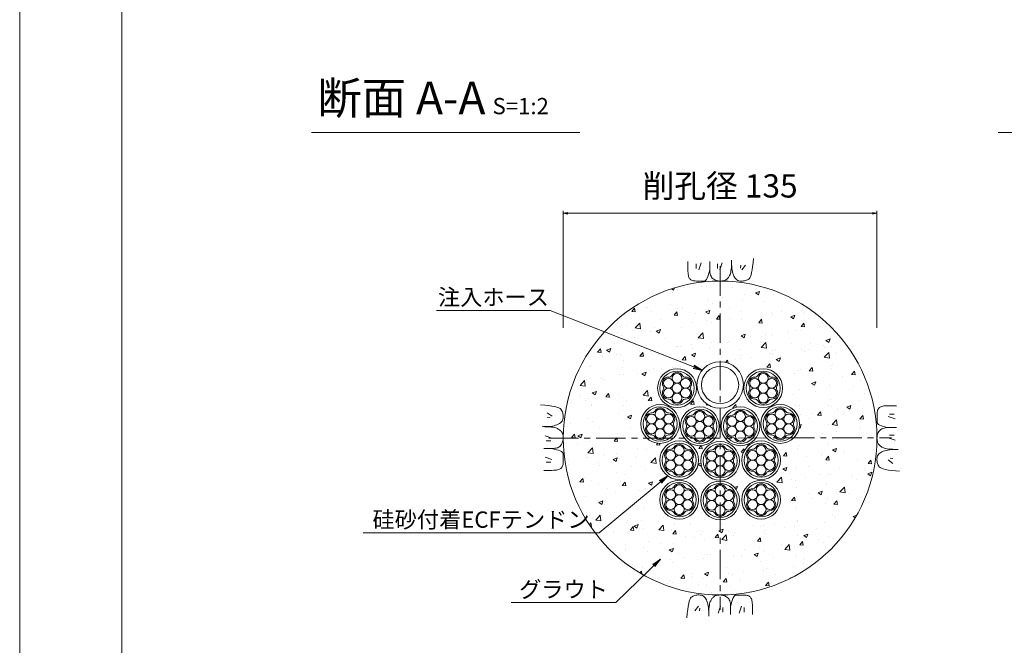
# Model space of a CAD drawing. Units: millimetres. Extents: x 0 to 1297, y 0 to 594.
# Drawn here: x 0 to 212, y 283 to 418 of the extents above; entities that cross this region are included whole.
import ezdxf
from ezdxf.enums import TextEntityAlignment as Align

# ---------------------------------------------------------------- set-up
doc = ezdxf.new("R2010")
doc.units = ezdxf.units.MM
doc.linetypes.add('CENTER', pattern=[101.6, 63.5, -12.7, 12.7, -12.7])
for name, color, linetype, lineweight in [('C-TTL', 2, 'Continuous', 18), ('D-BMK', 2, 'CENTER', 13), ('D-BYP', 5, 'Continuous', 13), ('D-STR-DIM', 7, 'Continuous', 13), ('D-STR-HTXT', 7, 'Continuous', 13), ('D-STR-MTXT', 7, 'Continuous', 13), ('D-STR-STR1', 1, 'Continuous', 18), ('D-STR-STR5', 6, 'Continuous', 13), ('D-STR-STR6', 4, 'Continuous', 18)]:
    doc.layers.add(name, color=color, linetype=linetype, lineweight=lineweight)
doc.layers.add('C-TTL2', color=2, linetype='Continuous', lineweight=18, plot=False)
doc.styles.add('MSG', font='MS Gothic.ttf')
doc.styles.add('YOKO_GOTHIC', font='MS Gothic.ttf')
doc.dimstyles.new('DIM5', dxfattribs={"dimscale": 0, "dimtxt": 3.5, "dimasz": 1, "dimexe": 0.5, "dimexo": 0.5, "dimgap": 0.5, "dimtad": 1, "dimdec": 0, "dimlfac": 5, "dimzin": 0, "dimdsep": 46, "dimtxsty": 'MSG', "dimblk": 'ehd5-4 _OPEN', "dimcen": 0.09, "dimclrd": 256, "dimclre": 256, "dimadec": 0, "dimazin": 0, "dimtfac": 1, "dimtdec": 0, "dimtmove": 2, "dimatfit": 3, "dimldrblk": 'ehd5-4 _OPEN', "dimfxl": 1, "dimtolj": 1, "dimtzin": 0, "dimlwd": -1, "dimlwe": -1, "dimarcsym": 0})

# ---------------------------------------------------------------- blocks, each defined once
blk = doc.blocks.new('ehd5-4 _OPEN')
at = {"color": 0, "linetype": 'ByBlock', "lineweight": -2}
for p, q in [((-1, 0.166667), (0, 0)), ((-1, -0.166667), (0, 0)), ((0, 0), (-1, 0))]:
    blk.add_line(p, q, dxfattribs=at)
blk = doc.blocks.new('ehd5-9 hose')
at = {"layer": 'D-STR-STR1', "ltscale": 0.05}
for radius in [5, 4]:
    blk.add_circle((295.17, 327.85), radius, dxfattribs=at)
blk = doc.blocks.new('ehd5-9 _OPEN')
at = {"color": 0, "linetype": 'ByBlock', "lineweight": -2}
for p, q in [((-1, 0.166667), (0, 0)), ((-1, -0.166667), (0, 0)), ((0, 0), (-1, 0))]:
    blk.add_line(p, q, dxfattribs=at)
blk = doc.blocks.new('sec-free')
at = {"layer": 'D-STR-STR5'}
for centre in [(176.28, 300.4), (178.11, 301.46), (179.94, 300.4), (176.28, 298.29), (178.11, 299.34), (179.94, 298.29), (178.11, 297.23)]:
    blk.add_circle(centre, 1.06, dxfattribs=at)
for centre, radius, start, end in [((176.28, 300.4), 1.31, 89.058, 210.942), ((176.31, 302.46), 0.75, 269.058, 330.942), ((178.11, 301.46), 1.31, 29.058, 150.942), ((179.91, 302.46), 0.75, 209.058, 270.942), ((179.94, 300.4), 1.31, 329.058, 90.942), ((176.28, 298.29), 1.31, 149.058, 270.942), ((174.51, 299.34), 0.75, 329.058, 30.942), ((179.94, 298.29), 1.31, 269.058, 30.942), ((181.71, 299.34), 0.75, 149.058, 210.942), ((176.31, 296.23), 0.75, 29.058, 90.942), ((178.11, 297.23), 1.31, 209.058, 330.942), ((179.91, 296.23), 0.75, 89.058, 150.942)]:
    blk.add_arc(centre, radius, start, end, dxfattribs=at)
at = {"layer": 'D-STR-STR6'}
for radius in [4.17, 3.67]:
    blk.add_circle((178.11, 299.34), radius, dxfattribs=at)

msp = doc.modelspace()

# ---------------------------------------------------------------- hatches: boundary and pattern name
at = {"layer": 'D-BYP'}
h = msp.add_hatch(dxfattribs=at)
h.set_pattern_fill('AR-CONC', color=256, scale=0.05)
h.paths.add_polyline_path([(150.813, 361.597), (150.71, 361.594), (150.645, 361.597, 0.4138004), (116.942, 327.847, 1), (184.442, 327.847, 0.4131673)])
h.paths.add_polyline_path([(164.139, 338.576, -1), (155.789, 338.576, -1)], flags=16)
h.paths.add_polyline_path([(163.639, 338.576, -1), (156.289, 338.576, -1)], flags=0)
h.paths.add_polyline_path([(162.92, 338.961, 0.3450383), (162.705, 338.061, -0.1358363), (162.856, 337.517, -0.5014485), (161.776, 336.209, 0.3450383), (160.89, 335.945, -0.8134376), (158.821, 335.823, 0.3450383), (158.149, 336.459, -0.4190372), (157.073, 337.517, -0.1639085), (157.009, 338.19, 0.3450383), (157.224, 339.09, -0.1358363), (157.073, 339.634, -0.5014485), (158.153, 340.942, 0.3450383), (159.039, 341.206, -0.8134376), (161.108, 341.328, 0.3450383), (161.78, 340.692, -0.4190372), (162.856, 339.634, -0.1639085)], flags=0)
h.paths.add_polyline_path([(161.023, 338.576, -1), (158.906, 338.576, -1)], flags=0)
h.paths.add_polyline_path([(167.782, 330.877, -1), (159.432, 330.877, -1)], flags=16)
h.paths.add_polyline_path([(167.282, 330.877, -1), (159.932, 330.877, -1)], flags=0)
h.paths.add_polyline_path([(164.751, 333.629, 0.3450383), (165.423, 332.993, -0.4190372), (166.499, 331.935, -0.1639085), (166.562, 331.262, 0.3450383), (166.348, 330.363, -0.1358363), (166.499, 329.818, -0.5014485), (165.419, 328.51, 0.3450383), (164.532, 328.246, -0.8134376), (162.463, 328.125, 0.3450383), (161.791, 328.76, -0.4190372), (160.716, 329.818, -0.1639085), (160.652, 330.491, 0.3450383), (160.866, 331.391, -0.1358363), (160.716, 331.935, -0.5014485), (161.796, 333.243, 0.3450383), (162.682, 333.507, -0.8134376)], flags=0)
h.paths.add_polyline_path([(164.665, 330.877, -1), (162.549, 330.877, -1)], flags=0)
h.paths.add_polyline_path([(155.692, 339.263, -1), (145.692, 339.263, -1)], flags=16)
h.paths.add_polyline_path([(154.692, 339.263, -1), (146.692, 339.263, -1)], flags=0)
h.paths.add_polyline_path([(159.241, 330.377, -1), (150.891, 330.377, -1)], flags=16)
h.paths.add_polyline_path([(158.741, 330.377, -1), (151.391, 330.377, -1)], flags=0)
h.paths.add_polyline_path([(158.021, 330.763, 0.3450383), (157.807, 329.863, -0.1358363), (157.957, 329.319, -0.5014485), (156.877, 328.011, 0.3450383), (155.991, 327.747, -0.8134376), (153.922, 327.625, 0.3450383), (153.25, 328.261, -0.4190372), (152.174, 329.319, -0.1639085), (152.111, 329.992, 0.3450383), (152.325, 330.892, -0.1358363), (152.174, 331.436, -0.5014485), (153.254, 332.744, 0.3450383), (154.141, 333.008, -0.8134376), (156.209, 333.13, 0.3450383), (156.881, 332.494, -0.4190372), (157.957, 331.436, -0.1639085)], flags=0)
h.paths.add_polyline_path([(156.124, 330.377, -1), (154.007, 330.377, -1)], flags=0)
h.paths.add_polyline_path([(163.68, 323.079, -1), (155.33, 323.079, -1)], flags=16)
h.paths.add_polyline_path([(163.18, 323.079, -1), (155.83, 323.079, -1)], flags=0)
h.paths.add_polyline_path([(160.649, 325.831, 0.3450383), (161.321, 325.196, -0.4190372), (162.397, 324.138, -0.1639085), (162.46, 323.465, 0.3450383), (162.246, 322.565, -0.1358363), (162.397, 322.021, -0.5014485), (161.317, 320.713, 0.3450383), (160.43, 320.449, -0.8134376), (158.362, 320.327, 0.3450383), (157.69, 320.963, -0.4190372), (156.614, 322.021, -0.1639085), (156.55, 322.694, 0.3450383), (156.764, 323.593, -0.1358363), (156.614, 324.138, -0.5014485), (157.694, 325.446, 0.3450383), (158.58, 325.71, -0.8134376)], flags=0)
h.paths.add_polyline_path([(160.564, 323.079, -1), (158.447, 323.079, -1)], flags=0)
h.paths.add_polyline_path([(150.494, 330.377, -1), (142.144, 330.377, -1)], flags=16)
h.paths.add_polyline_path([(149.994, 330.377, -1), (142.644, 330.377, -1)], flags=0)
h.paths.add_polyline_path([(145.595, 338.576, -1), (137.245, 338.576, -1)], flags=16)
h.paths.add_polyline_path([(149.274, 330.763, 0.3450383), (149.06, 329.863, -0.1358363), (149.21, 329.319, -0.5014485), (148.131, 328.011, 0.3450383), (147.244, 327.747, -0.8134376), (145.175, 327.625, 0.3450383), (144.503, 328.261, -0.4190372), (143.428, 329.319, -0.1639085), (143.364, 329.992, 0.3450383), (143.578, 330.892, -0.1358363), (143.428, 331.436, -0.5014485), (144.507, 332.744, 0.3450383), (145.394, 333.008, -0.8134376), (147.463, 333.13, 0.3450383), (148.135, 332.494, -0.4190372), (149.21, 331.436, -0.1639085)], flags=0)
h.paths.add_polyline_path([(147.377, 330.377, -1), (145.261, 330.377, -1)], flags=0)
h.paths.add_polyline_path([(145.095, 338.576, -1), (137.745, 338.576, -1)], flags=0)
h.paths.add_polyline_path([(144.376, 338.961, 0.3450383), (144.161, 338.061, -0.1358363), (144.312, 337.517, -0.5014485), (143.232, 336.209, 0.3450383), (142.345, 335.945, -0.8134376), (140.277, 335.823, 0.3450383), (139.605, 336.459, -0.4190372), (138.529, 337.517, -0.1639085), (138.465, 338.19, 0.3450383), (138.68, 339.09, -0.1358363), (138.529, 339.634, -0.5014485), (139.609, 340.942, 0.3450383), (140.495, 341.206, -0.8134376), (142.564, 341.328, 0.3450383), (143.236, 340.692, -0.4190372), (144.312, 339.634, -0.1639085)], flags=0)
h.paths.add_polyline_path([(142.479, 338.576, -1), (140.362, 338.576, -1)], flags=0)
h.paths.add_polyline_path([(154.867, 322.934, -1), (146.517, 322.934, -1)], flags=16)
h.paths.add_polyline_path([(154.367, 322.934, -1), (147.017, 322.934, -1)], flags=0)
h.paths.add_polyline_path([(153.648, 323.32, 0.3450383), (153.433, 322.42, -0.1358363), (153.584, 321.876, -0.5014485), (152.504, 320.567, 0.3450383), (151.618, 320.303, -0.8134376), (149.549, 320.182, 0.3450383), (148.877, 320.817, -0.4190372), (147.801, 321.876, -0.1639085), (147.737, 322.548, 0.3450383), (147.952, 323.448, -0.1358363), (147.801, 323.992, -0.5014485), (148.881, 325.3, 0.3450383), (149.767, 325.565, -0.8134376), (151.836, 325.686, 0.3450383), (152.508, 325.051, -0.4190372), (153.584, 323.992, -0.1639085)], flags=0)
h.paths.add_polyline_path([(151.751, 322.934, -1), (149.634, 322.934, -1)], flags=0)
h.paths.add_polyline_path([(163.68, 314.588, -1), (155.33, 314.588, -1)], flags=16)
h.paths.add_polyline_path([(163.18, 314.588, -1), (155.83, 314.588, -1)], flags=0)
h.paths.add_polyline_path([(141.953, 330.877, -1), (133.603, 330.877, -1)], flags=16)
h.paths.add_polyline_path([(160.649, 317.34, 0.3450383), (161.321, 316.704, -0.4190372), (162.397, 315.646, -0.1639085), (162.46, 314.974, 0.3450383), (162.246, 314.074, -0.1358363), (162.397, 313.53, -0.5014485), (161.317, 312.221, 0.3450383), (160.43, 311.957, -0.8134376), (158.362, 311.836, 0.3450383), (157.69, 312.471, -0.4190372), (156.614, 313.53, -0.1639085), (156.55, 314.202, 0.3450383), (156.764, 315.102, -0.1358363), (156.614, 315.646, -0.5014485), (157.694, 316.954, 0.3450383), (158.58, 317.219, -0.8134376)], flags=0)
h.paths.add_polyline_path([(141.453, 330.877, -1), (134.103, 330.877, -1)], flags=0)
h.paths.add_polyline_path([(160.564, 314.588, -1), (158.447, 314.588, -1)], flags=0)
h.paths.add_polyline_path([(140.733, 331.262, 0.3450383), (140.519, 330.363, -0.1358363), (140.669, 329.818, -0.5014485), (139.589, 328.51, 0.3450383), (138.703, 328.246, -0.8134376), (136.634, 328.125, 0.3450383), (135.962, 328.76, -0.4190372), (134.886, 329.818, -0.1639085), (134.822, 330.491, 0.3450383), (135.037, 331.391, -0.1358363), (134.886, 331.935, -0.5014485), (135.966, 333.243, 0.3450383), (136.853, 333.507, -0.8134376), (138.921, 333.629, 0.3450383), (139.593, 332.993, -0.4190372), (140.669, 331.935, -0.1639085)], flags=0)
h.paths.add_polyline_path([(138.836, 330.877, -1), (136.719, 330.877, -1)], flags=0)
h.paths.add_polyline_path([(146.055, 323.079, -1), (137.705, 323.079, -1)], flags=16)
h.paths.add_polyline_path([(145.555, 323.079, -1), (138.205, 323.079, -1)], flags=0)
h.paths.add_polyline_path([(144.835, 323.465, 0.3450383), (144.62, 322.565, -0.1358363), (144.771, 322.021, -0.5014485), (143.691, 320.713, 0.3450383), (142.805, 320.449, -0.8134376), (140.736, 320.327, 0.3450383), (140.064, 320.963, -0.4190372), (138.988, 322.021, -0.1639085), (138.924, 322.694, 0.3450383), (139.139, 323.593, -0.1358363), (138.988, 324.138, -0.5014485), (140.068, 325.446, 0.3450383), (140.954, 325.71, -0.8134376), (143.023, 325.831, 0.3450383), (143.695, 325.196, -0.4190372), (144.771, 324.138, -0.1639085)], flags=0)
h.paths.add_polyline_path([(142.938, 323.079, -1), (140.821, 323.079, -1)], flags=0)
h.paths.add_polyline_path([(154.867, 314.443, -1), (146.517, 314.443, -1)], flags=16)
h.paths.add_polyline_path([(154.367, 314.443, -1), (147.017, 314.443, -1)], flags=0)
h.paths.add_polyline_path([(151.836, 317.195, 0.3450383), (152.508, 316.559, -0.4190372), (153.584, 315.501, -0.1639085), (153.648, 314.828, 0.3450383), (153.433, 313.928, -0.1358363), (153.584, 313.384, -0.5014485), (152.504, 312.076, 0.3450383), (151.618, 311.812, -0.8134376), (149.549, 311.691, 0.3450383), (148.877, 312.326, -0.4190372), (147.801, 313.384, -0.1639085), (147.737, 314.057, 0.3450383), (147.952, 314.957, -0.1358363), (147.801, 315.501, -0.5014485), (148.881, 316.809, 0.3450383), (149.767, 317.073, -0.8134376)], flags=0)
h.paths.add_polyline_path([(151.751, 314.443, -1), (149.634, 314.443, -1)], flags=0)
h.paths.add_polyline_path([(146.055, 314.588, -1), (137.705, 314.588, -1)], flags=16)
h.paths.add_polyline_path([(145.555, 314.588, -1), (138.205, 314.588, -1)], flags=0)
h.paths.add_polyline_path([(144.835, 314.974, 0.3450383), (144.62, 314.074, -0.1358363), (144.771, 313.53, -0.5014485), (143.691, 312.221, 0.3450383), (142.805, 311.957, -0.8134376), (140.736, 311.836, 0.3450383), (140.064, 312.471, -0.4190372), (138.988, 313.53, -0.1639085), (138.924, 314.202, 0.3450383), (139.139, 315.102, -0.1358363), (138.988, 315.646, -0.5014485), (140.068, 316.954, 0.3450383), (140.954, 317.219, -0.8134376), (143.023, 317.34, 0.3450383), (143.695, 316.704, -0.4190372), (144.771, 315.646, -0.1639085)], flags=0)
h.paths.add_polyline_path([(142.938, 314.588, -1), (140.821, 314.588, -1)], flags=0)

# ---------------------------------------------------------------- linework, layer by layer
at = {"layer": 'C-TTL'}
msp.add_line((22, 22), (22, 572), dxfattribs=at)
at = {"layer": 'C-TTL2'}
msp.add_lwpolyline([(0, 0), (841, 0), (841, 594), (0, 594)], close=True, dxfattribs=at)
at = {"layer": 'D-BMK', "ltscale": 0.1}
for p, q in [((150.692, 364.801), (150.692, 290.893)), ((150.692, 364.801), (150.692, 290.893)), ((113.846, 327.793), (187.539, 327.901)), ((113.846, 327.793), (187.539, 327.901))]:
    msp.add_line(p, q, dxfattribs=at)
at = {"layer": 'D-BYP', "lineweight": 13}
for p, q in [((143.764, 365.779), (143.763, 364.844)), ((143.763, 364.844), (143.763, 364.11)), ((145.545, 365.279), (145.545, 364.277)), ((146.609, 365.498), (146.108, 364.027)), ((148.46, 365.779), (148.458, 364.112)), ((150.099, 365.279), (150.099, 364.277)), ((151.164, 365.498), (150.663, 364.027)), ((153.072, 364.153), (153.108, 364.569)), ((153.108, 364.569), (153.134, 365.037)), ((153.134, 365.037), (153.15, 365.556)), ((153.15, 365.556), (153.156, 366.128)), ((153.155, 365.741), (153.155, 365.644)), ((153.155, 365.644), (153.155, 365.598)), ((153.155, 365.598), (153.163, 365.145)), ((153.163, 365.145), (153.187, 364.717)), ((153.187, 364.717), (153.227, 364.313)), ((155.13, 365.029), (155.068, 364.402)), ((156.164, 365.029), (155.381, 363.995)), ((157.584, 364.038), (157.685, 364.744)), ((157.685, 364.744), (157.774, 365.554)), ((157.774, 365.554), (157.852, 366.47)), ((143.763, 364.11), (143.769, 363.638)), ((143.769, 363.638), (143.787, 363.343)), ((143.787, 363.343), (143.818, 363.075)), ((143.818, 363.075), (143.861, 362.832)), ((143.861, 362.832), (143.917, 362.615)), ((143.917, 362.615), (143.986, 362.423)), ((143.986, 362.423), (144.067, 362.257)), ((144.067, 362.257), (144.16, 362.117)), ((147.934, 362.229), (148.075, 362.582)), ((148.075, 362.582), (148.21, 363.013)), ((148.21, 363.013), (148.337, 363.524)), ((148.337, 363.524), (148.458, 364.112)), ((148.458, 364.112), (148.469, 363.754)), ((148.469, 363.754), (148.502, 363.426)), ((148.502, 363.426), (148.557, 363.129)), ((148.557, 363.129), (148.633, 362.863)), ((148.633, 362.863), (148.732, 362.628)), ((148.732, 362.628), (148.853, 362.423)), ((148.853, 362.423), (148.996, 362.249)), ((148.996, 362.249), (149.161, 362.106)), ((152.251, 362.132), (152.358, 362.248)), ((152.358, 362.248), (152.46, 362.376)), ((152.46, 362.376), (152.558, 362.516)), ((152.558, 362.516), (152.651, 362.668)), ((152.651, 362.668), (152.74, 362.832)), ((152.74, 362.832), (152.824, 363.008)), ((152.824, 363.008), (152.902, 363.217)), ((152.902, 363.217), (152.969, 363.477)), ((152.969, 363.477), (153.025, 363.789)), ((153.025, 363.789), (153.072, 364.153)), ((153.227, 364.313), (153.283, 363.934)), ((153.283, 363.934), (153.355, 363.579)), ((153.355, 363.579), (153.444, 363.249)), ((153.444, 363.249), (153.549, 362.943)), ((153.549, 362.943), (153.669, 362.662)), ((153.669, 362.662), (153.806, 362.41)), ((153.806, 362.41), (153.96, 362.191)), ((156.907, 362.089), (157.066, 362.269)), ((157.066, 362.269), (157.212, 362.553)), ((157.212, 362.553), (157.348, 362.943)), ((157.348, 362.943), (157.471, 363.438)), ((157.471, 363.438), (157.584, 364.038)), ((144.16, 362.117), (144.27, 361.998)), ((144.27, 361.998), (144.399, 361.894)), ((144.399, 361.894), (144.549, 361.807)), ((144.549, 361.807), (144.718, 361.735)), ((144.718, 361.735), (144.906, 361.679)), ((144.906, 361.679), (145.115, 361.638)), ((145.115, 361.638), (145.344, 361.614)), ((145.344, 361.614), (145.592, 361.605)), ((145.592, 361.605), (145.845, 361.605)), ((145.845, 361.605), (146.087, 361.604)), ((146.087, 361.604), (146.317, 361.604)), ((146.317, 361.604), (146.537, 361.603)), ((146.537, 361.603), (146.746, 361.603)), ((146.746, 361.603), (146.943, 361.602)), ((146.943, 361.602), (147.13, 361.602)), ((147.13, 361.602), (147.306, 361.602)), ((147.306, 361.602), (147.473, 361.641)), ((147.473, 361.641), (147.633, 361.758)), ((147.633, 361.758), (147.787, 361.954)), ((147.787, 361.954), (147.934, 362.229)), ((149.161, 362.106), (149.339, 361.987)), ((149.339, 361.987), (149.522, 361.883)), ((149.522, 361.883), (149.709, 361.795)), ((149.709, 361.795), (149.9, 361.723)), ((149.9, 361.723), (150.096, 361.667)), ((150.096, 361.667), (150.296, 361.627)), ((150.296, 361.627), (150.501, 361.603)), ((150.501, 361.603), (150.71, 361.594)), ((150.71, 361.594), (150.916, 361.599)), ((150.916, 361.599), (151.109, 361.615)), ((151.109, 361.615), (151.291, 361.641)), ((151.291, 361.641), (151.462, 361.679)), ((151.462, 361.679), (151.62, 361.727)), ((151.62, 361.727), (151.767, 361.786)), ((151.767, 361.786), (151.902, 361.855)), ((151.902, 361.855), (152.025, 361.936)), ((152.025, 361.936), (152.141, 362.028)), ((152.141, 362.028), (152.251, 362.132)), ((153.96, 362.191), (154.129, 362.006)), ((154.129, 362.006), (154.314, 361.855)), ((154.314, 361.855), (154.516, 361.737)), ((154.516, 361.737), (154.734, 361.653)), ((154.734, 361.653), (154.968, 361.602)), ((154.968, 361.602), (155.218, 361.584)), ((155.218, 361.584), (155.47, 361.592)), ((155.47, 361.592), (155.711, 361.615)), ((155.711, 361.615), (155.94, 361.654)), ((155.94, 361.654), (156.157, 361.709)), ((156.157, 361.709), (156.362, 361.781)), ((156.362, 361.781), (156.556, 361.868)), ((156.556, 361.868), (156.737, 361.971)), ((156.737, 361.971), (156.907, 362.089)), ((112.982, 334.91), (112.067, 334.988)), ((113.793, 334.821), (112.982, 334.91)), ((114.498, 334.72), (113.793, 334.821)), ((115.098, 334.608), (114.498, 334.72)), ((185.923, 334.739), (185.68, 334.696)), ((186.192, 334.77), (185.923, 334.739)), ((186.486, 334.789), (186.192, 334.77)), ((186.958, 334.795), (186.486, 334.789)), ((187.692, 334.794), (186.958, 334.795)), ((188.628, 334.793), (187.692, 334.794)), ((113.508, 333.3), (114.541, 332.518)), ((115.593, 334.484), (115.098, 334.608)), ((115.983, 334.349), (115.593, 334.484)), ((116.268, 334.202), (115.983, 334.349)), ((116.447, 334.044), (116.268, 334.202)), ((116.566, 333.874), (116.447, 334.044)), ((116.669, 333.692), (116.566, 333.874)), ((116.756, 333.499), (116.669, 333.692)), ((116.827, 333.294), (116.756, 333.499)), ((116.882, 333.076), (116.827, 333.294)), ((116.921, 332.848), (116.882, 333.076)), ((116.945, 332.607), (116.921, 332.848)), ((116.952, 332.355), (116.945, 332.607)), ((184.454, 332.965), (184.453, 332.712)), ((184.453, 332.712), (184.453, 332.471)), ((184.462, 333.213), (184.454, 332.965)), ((184.487, 333.442), (184.462, 333.213)), ((184.527, 333.651), (184.487, 333.442)), ((184.583, 333.84), (184.527, 333.651)), ((184.655, 334.009), (184.583, 333.84)), ((184.742, 334.158), (184.655, 334.009)), ((184.846, 334.287), (184.742, 334.158)), ((184.965, 334.397), (184.846, 334.287)), ((185.106, 334.49), (184.965, 334.397)), ((185.272, 334.571), (185.106, 334.49)), ((185.463, 334.64), (185.272, 334.571)), ((185.68, 334.696), (185.463, 334.64)), ((188.127, 333.013), (187.125, 333.013)), ((113.508, 332.267), (114.134, 332.204)), ((114.603, 330.42), (114.957, 330.492)), ((114.957, 330.492), (115.288, 330.58)), ((115.288, 330.58), (115.593, 330.685)), ((115.593, 330.685), (115.875, 330.806)), ((115.875, 330.806), (116.127, 330.943)), ((116.127, 330.943), (116.345, 331.096)), ((116.345, 331.096), (116.53, 331.265)), ((116.53, 331.265), (116.682, 331.451)), ((116.682, 331.451), (116.799, 331.653)), ((116.799, 331.653), (116.884, 331.87)), ((116.884, 331.87), (116.935, 332.105)), ((116.935, 332.105), (116.952, 332.355)), ((184.451, 331.614), (184.45, 331.427)), ((184.45, 331.427), (184.45, 331.251)), ((184.45, 331.251), (184.489, 331.084)), ((184.452, 332.02), (184.451, 331.811)), ((184.451, 331.811), (184.451, 331.614)), ((184.453, 332.471), (184.452, 332.24)), ((184.452, 332.24), (184.452, 332.02)), ((184.489, 331.084), (184.606, 330.924)), ((184.606, 330.924), (184.802, 330.77)), ((184.802, 330.77), (185.077, 330.623)), ((185.077, 330.623), (185.43, 330.482)), ((185.43, 330.482), (185.862, 330.348)), ((188.346, 331.948), (186.875, 332.449)), ((112.98, 330.287), (112.409, 330.292)), ((112.756, 330.292), (112.776, 330.292)), ((112.776, 330.292), (112.795, 330.292)), ((112.795, 330.292), (112.893, 330.292)), ((112.893, 330.292), (112.939, 330.292)), ((112.939, 330.292), (113.391, 330.3)), ((113.5, 330.271), (112.98, 330.287)), ((113.391, 330.3), (113.82, 330.323)), ((113.968, 330.245), (113.5, 330.271)), ((113.82, 330.323), (114.223, 330.363)), ((114.384, 330.208), (113.968, 330.245)), ((114.223, 330.363), (114.603, 330.42)), ((114.748, 330.162), (114.384, 330.208)), ((115.06, 330.105), (114.748, 330.162)), ((115.32, 330.038), (115.06, 330.105)), ((115.528, 329.961), (115.32, 330.038)), ((115.704, 329.877), (115.528, 329.961)), ((115.869, 329.788), (115.704, 329.877)), ((116.021, 329.694), (115.869, 329.788)), ((116.161, 329.597), (116.021, 329.694)), ((116.289, 329.495), (116.161, 329.597)), ((116.405, 329.388), (116.289, 329.495)), ((116.509, 329.277), (116.405, 329.388)), ((116.601, 329.162), (116.509, 329.277)), ((116.681, 329.039), (116.601, 329.162)), ((116.751, 328.904), (116.681, 329.039)), ((116.81, 328.757), (116.751, 328.904)), ((116.858, 328.598), (116.81, 328.757)), ((116.895, 328.428), (116.858, 328.598)), ((116.922, 328.246), (116.895, 328.428)), ((184.515, 328.461), (184.475, 328.261)), ((184.571, 328.657), (184.515, 328.461)), ((184.643, 328.848), (184.571, 328.657)), ((184.731, 329.035), (184.643, 328.848)), ((184.835, 329.218), (184.731, 329.035)), ((184.955, 329.396), (184.835, 329.218)), ((185.098, 329.561), (184.955, 329.396)), ((185.271, 329.704), (185.098, 329.561)), ((185.476, 329.825), (185.271, 329.704)), ((185.711, 329.924), (185.476, 329.825)), ((185.977, 330.001), (185.711, 329.924)), ((185.862, 330.348), (186.372, 330.22)), ((186.274, 330.055), (185.977, 330.001)), ((186.602, 330.088), (186.274, 330.055)), ((186.372, 330.22), (186.96, 330.099)), ((186.961, 330.099), (186.602, 330.088)), ((188.627, 330.098), (186.961, 330.099)), ((188.127, 328.458), (187.125, 328.458)), ((113.039, 328.3), (114.51, 327.799)), ((113.258, 327.236), (114.259, 327.236)), ((116.287, 326.133), (116.43, 326.298)), ((116.43, 326.298), (116.55, 326.476)), ((116.55, 326.476), (116.654, 326.659)), ((116.654, 326.659), (116.741, 326.846)), ((116.741, 326.846), (116.813, 327.037)), ((116.813, 327.037), (116.869, 327.233)), ((116.869, 327.233), (116.91, 327.433)), ((116.91, 327.433), (116.934, 327.638)), ((116.937, 328.052), (116.922, 328.246)), ((116.934, 327.638), (116.942, 327.847)), ((116.942, 327.847), (116.937, 328.052)), ((184.451, 328.056), (184.442, 327.847)), ((184.442, 327.847), (184.447, 327.641)), ((184.447, 327.641), (184.463, 327.448)), ((184.475, 328.261), (184.451, 328.056)), ((184.463, 327.448), (184.49, 327.266)), ((184.49, 327.266), (184.527, 327.095)), ((184.527, 327.095), (184.575, 326.937)), ((184.575, 326.937), (184.634, 326.79)), ((184.634, 326.79), (184.704, 326.655)), ((184.704, 326.655), (184.784, 326.532)), ((184.784, 326.532), (184.876, 326.417)), ((184.876, 326.417), (184.98, 326.306)), ((184.98, 326.306), (185.096, 326.199)), ((188.346, 327.394), (186.875, 327.894)), ((112.758, 325.596), (114.424, 325.595)), ((114.424, 325.595), (114.783, 325.606)), ((115.013, 325.474), (114.424, 325.595)), ((114.783, 325.606), (115.111, 325.638)), ((115.523, 325.346), (115.013, 325.474)), ((115.111, 325.638), (115.407, 325.693)), ((115.407, 325.693), (115.674, 325.77)), ((115.955, 325.212), (115.523, 325.346)), ((115.674, 325.77), (115.909, 325.869)), ((115.909, 325.869), (116.114, 325.99)), ((116.308, 325.071), (115.955, 325.212)), ((116.114, 325.99), (116.287, 326.133)), ((116.583, 324.924), (116.308, 325.071)), ((116.779, 324.77), (116.583, 324.924)), ((116.896, 324.61), (116.779, 324.77)), ((116.935, 324.442), (116.896, 324.61)), ((116.934, 324.267), (116.935, 324.442)), ((116.934, 324.08), (116.934, 324.267)), ((184.703, 324.243), (184.585, 324.041)), ((184.855, 324.428), (184.703, 324.243)), ((185.04, 324.598), (184.855, 324.428)), ((185.258, 324.751), (185.04, 324.598)), ((185.096, 326.199), (185.224, 326.097)), ((185.224, 326.097), (185.364, 325.999)), ((185.51, 324.888), (185.258, 324.751)), ((185.364, 325.999), (185.516, 325.906)), ((185.791, 325.009), (185.51, 324.888)), ((185.516, 325.906), (185.68, 325.817)), ((185.68, 325.817), (185.856, 325.733)), ((186.097, 325.113), (185.791, 325.009)), ((185.856, 325.733), (186.065, 325.656)), ((186.065, 325.656), (186.325, 325.589)), ((186.427, 325.202), (186.097, 325.113)), ((186.325, 325.589), (186.637, 325.532)), ((186.782, 325.274), (186.427, 325.202)), ((186.637, 325.532), (187.001, 325.485)), ((187.161, 325.33), (186.782, 325.274)), ((187.001, 325.485), (187.417, 325.449)), ((187.565, 325.37), (187.161, 325.33)), ((187.417, 325.449), (187.885, 325.423)), ((187.993, 325.394), (187.565, 325.37)), ((187.885, 325.423), (188.405, 325.407)), ((188.446, 325.402), (187.993, 325.394)), ((188.405, 325.407), (188.976, 325.402)), ((188.492, 325.402), (188.446, 325.402)), ((188.589, 325.402), (188.492, 325.402)), ((188.609, 325.402), (188.589, 325.402)), ((188.629, 325.402), (188.609, 325.402)), ((113.039, 323.746), (114.51, 323.245)), ((113.258, 322.681), (114.259, 322.681)), ((116.802, 321.854), (116.858, 322.043)), ((116.858, 322.043), (116.898, 322.252)), ((116.898, 322.252), (116.923, 322.48)), ((116.923, 322.48), (116.931, 322.729)), ((116.931, 322.729), (116.932, 322.981)), ((116.932, 323.223), (116.933, 323.454)), ((116.932, 322.981), (116.932, 323.223)), ((116.933, 323.674), (116.934, 323.882)), ((116.933, 323.454), (116.933, 323.674)), ((116.934, 323.882), (116.934, 324.08)), ((184.45, 323.589), (184.433, 323.339)), ((184.433, 323.339), (184.44, 323.087)), ((184.44, 323.087), (184.463, 322.846)), ((184.501, 323.823), (184.45, 323.589)), ((184.463, 322.846), (184.503, 322.617)), ((184.585, 324.041), (184.501, 323.823)), ((184.503, 322.617), (184.558, 322.4)), ((184.558, 322.4), (184.629, 322.195)), ((184.629, 322.195), (184.716, 322.001)), ((184.716, 322.001), (184.819, 321.82)), ((187.877, 322.394), (186.844, 323.176)), ((187.877, 323.427), (187.251, 323.489)), ((112.757, 320.9), (113.693, 320.9)), ((113.693, 320.9), (114.426, 320.899)), ((114.426, 320.899), (114.899, 320.905)), ((114.899, 320.905), (115.193, 320.924)), ((115.193, 320.924), (115.462, 320.955)), ((115.462, 320.955), (115.705, 320.998)), ((115.705, 320.998), (115.922, 321.054)), ((115.922, 321.054), (116.113, 321.122)), ((116.113, 321.122), (116.279, 321.203)), ((116.279, 321.203), (116.419, 321.297)), ((116.419, 321.297), (116.539, 321.406)), ((116.539, 321.406), (116.642, 321.536)), ((116.642, 321.536), (116.73, 321.685)), ((116.73, 321.685), (116.802, 321.854)), ((184.819, 321.82), (184.938, 321.65)), ((184.938, 321.65), (185.117, 321.491)), ((185.117, 321.491), (185.402, 321.345)), ((185.402, 321.345), (185.791, 321.209)), ((185.791, 321.209), (186.286, 321.086)), ((186.286, 321.086), (186.887, 320.973)), ((186.887, 320.973), (187.592, 320.873)), ((187.592, 320.873), (188.403, 320.783)), ((188.403, 320.783), (189.318, 320.706)), ((144.055, 292.748), (143.931, 292.253)), ((144.19, 293.138), (144.055, 292.748)), ((144.337, 293.422), (144.19, 293.138)), ((144.495, 293.602), (144.337, 293.422)), ((144.665, 293.721), (144.495, 293.602)), ((144.847, 293.823), (144.665, 293.721)), ((145.04, 293.91), (144.847, 293.823)), ((145.246, 293.982), (145.04, 293.91)), ((145.463, 294.037), (145.246, 293.982)), ((145.692, 294.076), (145.463, 294.037)), ((145.932, 294.099), (145.692, 294.076)), ((146.185, 294.107), (145.932, 294.099)), ((146.435, 294.089), (146.185, 294.107)), ((146.669, 294.038), (146.435, 294.089)), ((146.887, 293.954), (146.669, 294.038)), ((147.088, 293.836), (146.887, 293.954)), ((147.274, 293.685), (147.088, 293.836)), ((147.443, 293.5), (147.274, 293.685)), ((147.596, 293.281), (147.443, 293.5)), ((147.733, 293.029), (147.596, 293.281)), ((147.854, 292.748), (147.733, 293.029)), ((147.959, 292.442), (147.854, 292.748)), ((148.047, 292.112), (147.959, 292.442)), ((148.501, 292.474), (148.434, 292.214)), ((148.578, 292.683), (148.501, 292.474)), ((148.663, 292.859), (148.578, 292.683)), ((148.752, 293.023), (148.663, 292.859)), ((148.845, 293.175), (148.752, 293.023)), ((148.943, 293.316), (148.845, 293.175)), ((149.045, 293.443), (148.943, 293.316)), ((149.151, 293.56), (149.045, 293.443)), ((149.262, 293.663), (149.151, 293.56)), ((149.377, 293.755), (149.262, 293.663)), ((149.501, 293.836), (149.377, 293.755)), ((149.636, 293.905), (149.501, 293.836)), ((149.782, 293.964), (149.636, 293.905)), ((149.941, 294.012), (149.782, 293.964)), ((150.111, 294.05), (149.941, 294.012)), ((150.293, 294.076), (150.111, 294.05)), ((150.487, 294.092), (150.293, 294.076)), ((150.692, 294.097), (150.487, 294.092)), ((150.901, 294.088), (150.692, 294.097)), ((151.106, 294.064), (150.901, 294.088)), ((151.306, 294.024), (151.106, 294.064)), ((151.502, 293.968), (151.306, 294.024)), ((151.694, 293.896), (151.502, 293.968)), ((151.881, 293.808), (151.694, 293.896)), ((152.063, 293.704), (151.881, 293.808)), ((152.242, 293.585), (152.063, 293.704)), ((152.407, 293.442), (152.242, 293.585)), ((152.549, 293.268), (152.407, 293.442)), ((152.67, 293.063), (152.549, 293.268)), ((152.769, 292.828), (152.67, 293.063)), ((152.846, 292.562), (152.769, 292.828)), ((152.901, 292.265), (152.846, 292.562)), ((153.193, 292.678), (153.065, 292.168)), ((153.327, 293.109), (153.193, 292.678)), ((153.468, 293.462), (153.327, 293.109)), ((153.615, 293.737), (153.468, 293.462)), ((153.769, 293.933), (153.615, 293.737)), ((153.93, 294.05), (153.769, 293.933)), ((154.097, 294.089), (153.93, 294.05)), ((154.272, 294.089), (154.097, 294.089)), ((154.459, 294.089), (154.272, 294.089)), ((154.657, 294.088), (154.459, 294.089)), ((154.866, 294.088), (154.657, 294.088)), ((155.085, 294.087), (154.866, 294.088)), ((155.316, 294.087), (155.085, 294.087)), ((155.558, 294.086), (155.316, 294.087)), ((155.811, 294.086), (155.558, 294.086)), ((156.059, 294.077), (155.811, 294.086)), ((156.288, 294.053), (156.059, 294.077)), ((156.496, 294.013), (156.288, 294.053)), ((156.685, 293.957), (156.496, 294.013)), ((156.854, 293.885), (156.685, 293.957)), ((157.003, 293.797), (156.854, 293.885)), ((157.133, 293.693), (157.003, 293.797)), ((157.242, 293.574), (157.133, 293.693)), ((157.336, 293.434), (157.242, 293.574)), ((157.417, 293.268), (157.336, 293.434)), ((157.485, 293.076), (157.417, 293.268)), ((157.541, 292.859), (157.485, 293.076)), ((157.585, 292.616), (157.541, 292.859)), ((157.616, 292.348), (157.585, 292.616)), ((157.634, 292.054), (157.616, 292.348)), ((143.718, 290.947), (143.629, 290.137)), ((143.819, 291.653), (143.718, 290.947)), ((143.931, 292.253), (143.819, 291.653)), ((145.239, 290.663), (146.022, 291.696)), ((146.272, 290.663), (146.335, 291.289)), ((148.12, 291.757), (148.047, 292.112)), ((148.176, 291.378), (148.12, 291.757)), ((148.216, 290.974), (148.176, 291.378)), ((148.24, 290.546), (148.216, 290.974)), ((148.248, 290.093), (148.24, 290.546)), ((148.268, 290.654), (148.253, 290.135)), ((148.295, 291.122), (148.268, 290.654)), ((148.331, 291.538), (148.295, 291.122)), ((148.377, 291.902), (148.331, 291.538)), ((148.434, 292.214), (148.377, 291.902)), ((150.239, 290.193), (150.74, 291.664)), ((151.303, 290.412), (151.303, 291.414)), ((152.934, 291.937), (152.901, 292.265)), ((152.944, 291.579), (152.934, 291.937)), ((152.943, 289.912), (152.944, 291.579)), ((153.065, 292.168), (152.944, 291.579)), ((154.794, 290.193), (155.295, 291.664)), ((155.858, 290.412), (155.858, 291.414)), ((157.64, 291.581), (157.634, 292.054)), ((157.639, 289.912), (157.64, 290.847)), ((157.64, 290.847), (157.64, 291.581)), ((143.629, 290.137), (143.551, 289.221)), ((148.253, 290.135), (148.247, 289.563)), ((148.247, 290.047), (148.248, 290.093)), ((148.247, 289.95), (148.247, 290.047)), ((148.247, 289.93), (148.247, 289.95)), ((148.247, 289.911), (148.247, 289.93))]:
    msp.add_line(p, q, dxfattribs=at)
msp.add_circle((150.692, 327.847), 33.75, dxfattribs=at)
at = {"layer": 'D-STR-DIM', "ltscale": 0.05}
for p, q in [((62.766, 393.511), (120.537, 393.511)), ((210.533, 393.511), (268.304, 393.511))]:
    msp.add_line(p, q, dxfattribs=at)
at = {"layer": 'D-STR-DIM', "lineweight": 13}
for p, q in [((116.942, 351.543), (116.942, 376.671)), ((117.942, 376.171), (183.442, 376.171)), ((184.442, 351.543), (184.442, 376.671))]:
    msp.add_line(p, q, dxfattribs=at)

# ---------------------------------------------------------------- block references
for name, p in [('ehd5-9 hose', (-144.48, 11.416)), ('sec-free', (-36.69, 39.231)), ('sec-free', (-40.333, 31.533)), ('sec-free', (-31.792, 31.033)), ('sec-free', (-36.231, 23.735)), ('sec-free', (-27.418, 23.59)), ('sec-free', (-36.231, 15.244)), ('sec-free', (-27.418, 15.098))]:
    msp.add_blockref(name, p)
at = {"xscale": -1}
for p in [(338.075, 39.231), (341.718, 31.533), (333.176, 31.033), (337.616, 23.735), (337.616, 15.244)]:
    msp.add_blockref('sec-free', p, dxfattribs=at)
at = {"layer": 'D-STR-DIM', "lineweight": 13, "rotation": 180}
msp.add_blockref('ehd5-9 _OPEN', (116.942, 376.171), dxfattribs=at)
at = {"layer": 'D-STR-DIM', "lineweight": 13}
msp.add_blockref('ehd5-9 _OPEN', (184.442, 376.171), dxfattribs=at)

# ---------------------------------------------------------------- texts
at = {"layer": 'D-STR-HTXT', "lineweight": 13, "style": 'YOKO_GOTHIC'}
msp.add_text('削孔径 135', height=5, dxfattribs=at).set_placement((150.696, 382.061), align=Align.MIDDLE_CENTER)
at = {"layer": 'D-STR-HTXT', "ltscale": 0.05, "style": 'YOKO_GOTHIC'}
for s, p in [('注入ホース', (101.923, 355.294)), ('硅砂付着ECFテンドン', (99.251, 307.462)), ('グラウト', (116.996, 292.464))]:
    msp.add_text(s, height=3.5, dxfattribs=at).set_placement(p, align=Align.BOTTOM_CENTER)
at = {"layer": 'D-STR-HTXT', "insert": (64.032, 404.472), "char_height": 5, "attachment_point": 1, "style": 'YOKO_GOTHIC'}
msp.add_mtext_dynamic_manual_height_columns('{\\fMS PGothic|b0|i0|c128|p50;\\H1.4x;断面 A-A\\H0.71429x; \\H0.7x;S=1:2}', width=85.4467, gutter_width=12.5, heights=[0], dxfattribs=at)

# ---------------------------------------------------------------- leaders
at = {"layer": 'D-STR-MTXT', "ltscale": 0.05}
for points in [[(146.85, 342.462), (114.161, 355.294), (89.685, 355.294)], [(139.428, 319.7), (124.637, 307.462), (73.865, 307.462)], [(137.865, 301.832), (128.228, 292.464), (105.764, 292.464)]]:
    msp.add_leader(points, dimstyle='DIM5', override={"dimscale": 1, "dimasz": 2}, dxfattribs=at)

doc.saveas('drawing.dxf')
